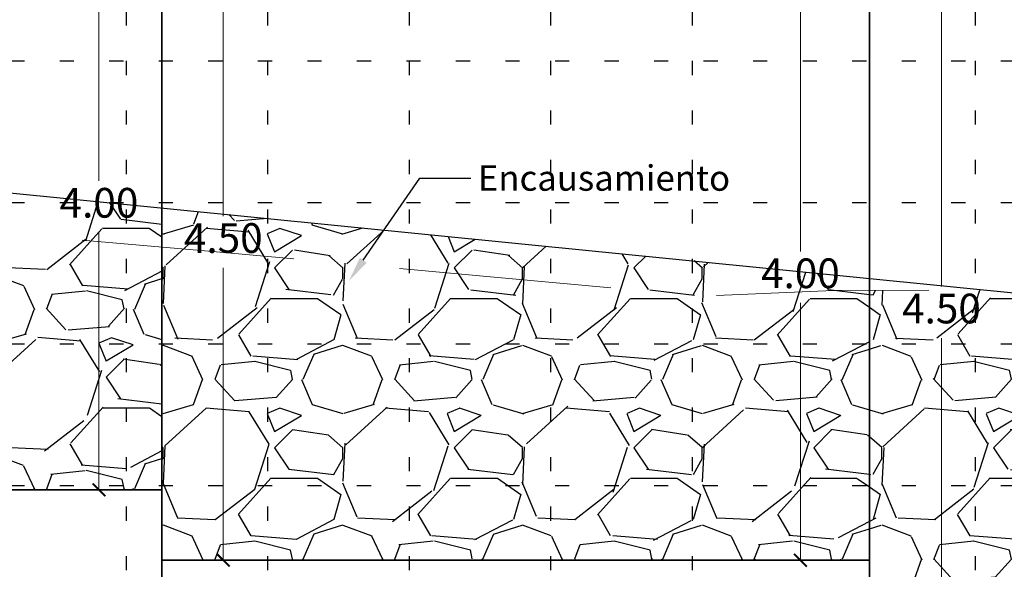
# Model space of a CAD drawing. Extents: x -92 to 177242, y 0 to 2732.
# Drawn here: x -10 to -3, y 2595 to 2599 of the extents above; entities that cross this region are included whole.
import ezdxf
from ezdxf import colors
from ezdxf.entities.mleader import LeaderData, LeaderLine
from ezdxf.math import Vec2, Vec3

# ---------------------------------------------------------------- set-up
doc = ezdxf.new("R2010")
doc.units = 0
doc.linetypes.add('DASHED', pattern=[0.75, 0.5, -0.25])
doc.linetypes.add('DOT', pattern=[0.25, 0, -0.25])
doc.layers.get('0').update_dxf_attribs({"linetype": 'CONTINUOUS'})
doc.layers.get('Defpoints').update_dxf_attribs({"linetype": 'CONTINUOUS'})
for name, color, linetype in [('.01GRILLA', 8, 'DOT'), ('Acotado', 1, 'CONTINUOUS'), ('ORIG_SURFACE', 7, 'CONTINUOUS')]:
    doc.layers.add(name, color=color, linetype=linetype)
doc.layers.add('1. MURO', color=144, linetype='CONTINUOUS', lineweight=35)
doc.styles.add('Arial', font='txt')
doc.dimstyles.new('Esc. 150', dxfattribs={"dimscale": 0.15, "dimtxt": 1.4, "dimasz": 0.6, "dimexe": 1, "dimexo": 0.7, "dimgap": 0.5, "dimtad": 0, "dimtih": 1, "dimtoh": 1, "dimlfac": -1, "dimzin": 1, "dimdsep": 46, "dimtxsty": 'Arial', "dimblk": 'ARCHTICK', "dimcen": 0.6, "dimclrd": 1, "dimclre": 1, "dimclrt": 7, "dimazin": 0, "dimtfac": 1, "dimtofl": 0, "dimtmove": 2, "dimatfit": 3, "dimldrblk": 'ARCHTICK', "dimfxl": 2, "dimtfillclr": 7, "dimlwd": 0, "dimlwe": 0, "dimarcsym": 0})
pattern_1 = [(228.0128, (-7.834687373047302, 2596.74084766762), (-10.16000863294801, -11.43001404475629), [0.1708605, -16.91525]), (184.9697, (-7.948987373047302, 2596.61384766762), (15.24002465308956, 1.269991037693729), [0.2932025, -29.027]), (132.5104, (-8.241087373047304, 2596.58844766762), (12.69999075916585, -13.97001364623021), [0.206741, -20.46735]), (267.2737, (-8.736387373047302, 2596.27094766762), (1.269994485414086, 25.39999182668322), [0.2670025, -26.4332]), (292.8337, (-8.749087373047303, 2596.004247667619), (-6.350018027750952, 15.24000866502556), [0.261817, -25.9199]), (357.2737, (-8.647487373047303, 2595.76294766762), (-25.39999182668322, 1.269994485414088), [0.2670025, -26.4332]), (37.6942, (-8.380787373047303, 2595.75024766762), (-16.51001043061997, -12.69998867849245), [0.353097, -34.95655000000001]), (72.2553, (-8.101387373047302, 2595.96614766762), (8.890017782733599, 27.9400081030182), [0.33336, -33.00265]), (121.4296, (-7.999787373047303, 2596.28364766762), (-10.16000261763224, 16.50998057998634), [0.2679065, -26.52275]), (175.2364, (-8.139487373047302, 2596.51224766762), (13.96998902652723, -1.269988081360578), [0.3058565, -14.98695]), (222.3974, (-8.444287373047302, 2596.53764766762), (-15.24000045861986, -13.96998182531848), [0.395539, -39.1584]), (138.8141, (-7.479087373047303, 2596.25824766762), (-8.889994337112368, 7.619988278562002), [0.1350025, -13.3653]), (171.4692, (-7.580687373047303, 2596.34714766762), (16.5099747977957, -2.540006400022849), [0.2568409999999999, -25.4273]), (225, (-7.834687373047302, 2596.38524766762), (-2.664535259100376e-16, -1.269999134350099), [0.1796045, -1.616445]), (203.1986, (-7.923587373047303, 2596.53764766762), (6.350021412795416, 2.540011137153133), [0.0967205, -9.575299999999999]), (291.8014, (-8.012487373047303, 2596.499547667619), (-1.270000890947255, 3.810002454365932), [0.136783, -6.702400000000001]), (30.9638, (-7.961687373047303, 2596.37254766762), (3.809995977404113, 2.540001979330276), [0.22216, -7.183149999999999]), (161.5651, (-7.771187373047303, 2596.48684766762), (2.540001159090491, -1.269998111232538), [0.1606435, -3.85545]), (16.38950000000001, (-8.749087373047303, 2596.499547667619), (12.70000700698468, 3.809992074983902), [0.225044, -22.2794]), (70.3462, (-8.533187373047303, 2596.56304766762), (-5.079985844338254, -13.9699802442725), [0.1887995, -18.6911]), (293.1986, (-7.771187373047303, 2596.74084766762), (-2.540011137153132, 6.350021412795417), [0.19344, -9.4786]), (343.6105, (-7.694987373047303, 2596.56304766762), (-12.70000700698468, 3.809992074983906), [0.225044, -22.2794]), (339.444, (-8.749087373047303, 2595.71214766762), (-6.350007882127955, 2.539996918025069), [0.2170175, -10.63385]), (294.7751, (-8.545887373047302, 2595.63594766762), (-6.34998520181342, 13.96999351307834), [0.181836, -18.0018]), (66.80140000000002, (-7.758487373047302, 2595.47084766762), (2.540011137153134, 6.350021412795416), [0.19344, -9.4786]), (17.354, (-7.682287373047303, 2595.64864766762), (-16.51000089092998, -5.079992337802817), [0.2128915, -21.0762]), (69.444, (-8.380787373047303, 2595.47084766762), (-2.539996918025072, -6.350007882127954), [0.108509, -10.7424]), (101.3099, (-7.834687373047302, 2595.47084766762), (-1.269993731443674, 5.07998373045131), [0.06475750000000001, -6.411]), (165.9638, (-7.847387373047303, 2595.53434766762), (3.810002677348587, -1.269997802061821), [0.261817, -4.974525]), (186.0090000000001, (-8.101387373047302, 2595.59784766762), (12.69998127221398, 1.269997034273929), [0.2426335, -24.0207]), (303.6901, (-7.961687373047303, 2596.25824766762), (-1.270000435653617, 2.53999754961592), [0.183162, -4.395890000000001]), (353.1572, (-7.860087373047302, 2596.10584766762), (21.59000892832171, -2.54001137582742), [0.3197785, -31.658]), (60.94540000000001, (-7.542587373047303, 2596.06774766762), (-5.079988182914545, -8.889978805417064), [0.130754, -12.9447]), (90, (-7.479087373047303, 2596.18204766762), (-1.27, 1.27), [0.0762, -1.1938]), (120.2564, (-8.126787373047303, 2595.63594766762), (5.079989233418056, -8.889995516238782), [0.1764335, -17.46695]), (48.01279999999999, (-8.215687373047302, 2595.78834766762), (10.160008632948, 11.43001404475629), [0.3417215, -16.7444]), (0, (-7.987087373047302, 2596.04234766762), (1.27, 1.27), [0.3302, -0.9398]), (325.3048, (-7.656887373047303, 2596.04234766762), (-12.69997799547684, 8.890000845242382), [0.200805, -19.87965]), (254.0546, (-7.491787373047303, 2595.928047667619), (-1.270003239850737, -5.080012101601814), [0.1849145, -9.06085]), (207.646, (-7.542587373047303, 2595.75024766762), (-24.12999152451136, -12.7000079873617), [0.3010725, -29.80625]), (175.4261, (-7.809287373047303, 2595.61054766762), (-16.51000380237376, 1.269993855609731), [0.3185145, -31.5329]), (175.4261, (-7.809287373047303, 2595.61054766762), (-16.51000380237376, 1.269993855609731), [0.3185145, -31.5329])]

# ---------------------------------------------------------------- blocks, each defined once
blk = doc.blocks.new('_ArchTick')
at = {"color": 0, "linetype": 'ByBlock', "const_width": 0.15}
blk.add_lwpolyline([(-0.5, -0.5), (0.5, 0.5)], dxfattribs=at)
blk = doc.blocks.new('*D6')
at = {"layer": 'Defpoints', "color": 0, "transparency": 16777216}
for p in [(-9.193734435590159, 2599.97084766762), (-8.749087373047303, 2599.97084766762), (-8.749087373047303, 2595.969009384063)]:
    blk.add_point(p, dxfattribs=at)
at = {"layer": 'ORIG_SURFACE', "color": 1, "lineweight": 0, "transparency": 16777216}
for p, q in [((-8.854087373047303, 2599.97084766762), (-9.343734435590159, 2599.97084766762)), ((-9.193734435590159, 2599.97084766762), (-9.193734435590159, 2598.152148853263)), ((-9.19373443559016, 2595.969009384063), (-9.193734435590159, 2597.78770819842)), ((-8.854087373047303, 2595.969009384063), (-9.34373443559016, 2595.969009384063))]:
    blk.add_line(p, q, dxfattribs=at)
at = {"layer": 'ORIG_SURFACE', "color": 1, "lineweight": 0, "transparency": 16777216, "xscale": 0.09, "yscale": 0.09, "zscale": 0.09}
for p, rotation in [((-9.193734435590159, 2599.97084766762), 90), ((-9.19373443559016, 2595.969009384063), 270)]:
    blk.add_blockref('_ArchTick', p, dxfattribs=dict(at, rotation=rotation))
at = {"layer": 'ORIG_SURFACE', "color": 7, "transparency": 16777216, "insert": (-9.193734435590576, 2597.969928525841), "char_height": 0.21, "attachment_point": 5, "style": 'Arial'}
blk.add_mtext('4.00', dxfattribs=at)
blk = doc.blocks.new('*D7')
at = {"layer": 'Defpoints', "color": 0, "transparency": 16777216}
for p in [(-8.749087373047303, 2599.97084766762), (-8.315113275319163, 2599.97084766762), (-8.7490873730473, 2595.47084766762)]:
    blk.add_point(p, dxfattribs=at)
at = {"layer": 'ORIG_SURFACE', "color": 1, "lineweight": 0, "transparency": 16777216}
for p, q in [((-8.644087373047302, 2599.97084766762), (-8.165113275319163, 2599.97084766762)), ((-8.315113275319163, 2599.97084766762), (-8.315113275319163, 2597.903067995041)), ((-8.315113275319165, 2595.47084766762), (-8.315113275319163, 2597.538627340198)), ((-8.6440873730473, 2595.47084766762), (-8.165113275319165, 2595.47084766762))]:
    blk.add_line(p, q, dxfattribs=at)
at = {"layer": 'ORIG_SURFACE', "color": 1, "lineweight": 0, "transparency": 16777216, "xscale": 0.09, "yscale": 0.09, "zscale": 0.09}
for p, rotation in [((-8.315113275319163, 2599.97084766762), 90), ((-8.315113275319165, 2595.47084766762), 270)]:
    blk.add_blockref('_ArchTick', p, dxfattribs=dict(at, rotation=rotation))
at = {"layer": 'ORIG_SURFACE', "color": 7, "transparency": 16777216, "insert": (-8.31511327531958, 2597.72084766762), "char_height": 0.21, "attachment_point": 5, "style": 'Arial'}
blk.add_mtext('4.50', dxfattribs=at)
blk = doc.blocks.new('*D8')
at = {"layer": 'Defpoints', "color": 0, "transparency": 16777216}
for p in [(-4.237005337403389, 2599.472685951176), (-3.749087373047303, 2599.472685951176), (-3.749087373047303, 2595.47084766762)]:
    blk.add_point(p, dxfattribs=at)
at = {"layer": 'ORIG_SURFACE', "color": 1, "lineweight": 0, "transparency": 16777216}
for p, q in [((-3.854087373047303, 2599.472685951176), (-4.387005337403389, 2599.472685951176)), ((-4.237005337403389, 2599.472685951176), (-4.23700533740339, 2597.65398713682)), ((-4.23700533740339, 2595.47084766762), (-4.23700533740339, 2597.289546481977)), ((-3.854087373047303, 2595.47084766762), (-4.38700533740339, 2595.47084766762))]:
    blk.add_line(p, q, dxfattribs=at)
at = {"layer": 'ORIG_SURFACE', "color": 1, "lineweight": 0, "transparency": 16777216, "xscale": 0.09, "yscale": 0.09, "zscale": 0.09}
for p, rotation in [((-4.237005337403389, 2599.472685951176), 90), ((-4.23700533740339, 2595.47084766762), 270)]:
    blk.add_blockref('_ArchTick', p, dxfattribs=dict(at, rotation=rotation))
at = {"layer": 'ORIG_SURFACE', "color": 7, "transparency": 16777216, "insert": (-4.237005337403807, 2597.471766809398), "char_height": 0.21, "attachment_point": 5, "style": 'Arial'}
blk.add_mtext('4.00', dxfattribs=at)
blk = doc.blocks.new('*D9')
at = {"layer": 'Defpoints', "color": 0, "transparency": 16777216}
for p in [(-3.749087373047303, 2599.472685951176), (-3.240313702553976, 2599.472685951176), (-3.749087373047301, 2594.972685951176)]:
    blk.add_point(p, dxfattribs=at)
at = {"layer": 'ORIG_SURFACE', "color": 1, "lineweight": 0, "transparency": 16777216}
for p, q in [((-3.644087373047303, 2599.472685951176), (-3.090313702553976, 2599.472685951176)), ((-3.240313702553976, 2599.472685951176), (-3.240313702553976, 2597.404906278598)), ((-3.240313702553977, 2594.972685951176), (-3.240313702553976, 2597.040465623755)), ((-3.644087373047301, 2594.972685951176), (-3.090313702553977, 2594.972685951176))]:
    blk.add_line(p, q, dxfattribs=at)
at = {"layer": 'ORIG_SURFACE', "color": 1, "lineweight": 0, "transparency": 16777216, "xscale": 0.09, "yscale": 0.09, "zscale": 0.09}
for p, rotation in [((-3.240313702553976, 2599.472685951176), 90), ((-3.240313702553977, 2594.972685951176), 270)]:
    blk.add_blockref('_ArchTick', p, dxfattribs=dict(at, rotation=rotation))
at = {"layer": 'ORIG_SURFACE', "color": 7, "transparency": 16777216, "insert": (-3.240313702554394, 2597.222685951176), "char_height": 0.21, "attachment_point": 5, "style": 'Arial'}
blk.add_mtext('4.50', dxfattribs=at)
blk = doc.blocks.new('*D41')
at = {"layer": 'Acotado', "color": 1, "lineweight": 0, "transparency": 16777216}
for p, q in [((-4.170823381251758, 2599.917766232255), (-4.350823381251757, 2599.917766232255)), ((-3.990823381251758, 2599.472685951176), (-4.170823381251758, 2599.917766232255)), ((-3.854087373047303, 2599.472685951176), (-3.990823381251758, 2599.472685951176))]:
    blk.add_line(p, q, dxfattribs=at)
at = {"layer": 'Defpoints', "color": 0, "transparency": 16777216}
for p in [(-4.350823381251757, 2599.917766232255), (-3.749087373047303, 2599.472685951176), (0, 0)]:
    blk.add_point(p, dxfattribs=at)
at = {"layer": 'Acotado', "color": 7, "transparency": 16777216, "insert": (-5.029179452193095, 2599.917766232255), "char_height": 0.21, "attachment_point": 5, "style": 'Arial'}
blk.add_mtext('2599.473', dxfattribs=at)
blk = doc.blocks.new('*D42')
at = {"layer": 'Acotado', "color": 1, "lineweight": 0, "transparency": 16777216}
for p, q in [((-9.134681791096519, 2600.47749913872), (-9.314681791096518, 2600.47749913872)), ((-8.954681791096519, 2599.97084766762), (-9.134681791096519, 2600.47749913872)), ((-8.854087373047303, 2599.97084766762), (-8.954681791096519, 2599.97084766762))]:
    blk.add_line(p, q, dxfattribs=at)
at = {"layer": 'Defpoints', "color": 0, "transparency": 16777216}
for p in [(-9.314681791096518, 2600.47749913872), (-8.749087373047303, 2599.97084766762), (0, 0)]:
    blk.add_point(p, dxfattribs=at)
at = {"layer": 'Acotado', "color": 7, "transparency": 16777216, "insert": (-9.981649731069233, 2600.47749913872), "char_height": 0.21, "attachment_point": 5, "style": 'Arial'}
blk.add_mtext('2599.971', dxfattribs=at)
blk = doc.blocks.new('*D146')
at = {"layer": 'Acotado', "color": 1, "lineweight": 0, "transparency": 16777216}
for p, q in [((-14.78691722530159, 2604.296701289451), (-14.96691722530159, 2604.296701289451)), ((-14.60691722530159, 2603.910328019256), (-14.78691722530159, 2604.296701289451)), ((-14.30157360059906, 2603.910328019256), (-14.60691722530159, 2603.910328019256))]:
    blk.add_line(p, q, dxfattribs=at)
at = {"layer": 'Defpoints', "color": 0, "transparency": 16777216}
for p in [(-14.96691722530159, 2604.296701289451), (-14.19657360059906, 2603.910328019256), (0, 0)]:
    blk.add_point(p, dxfattribs=at)
at = {"layer": 'Acotado', "color": 7, "transparency": 16777216, "insert": (-15.64649089515152, 2604.296701289451), "char_height": 0.21, "attachment_point": 5, "style": 'Arial'}
blk.add_mtext('2603.910', dxfattribs=at)
blk = doc.blocks.new('*D147')
at = {"layer": 'Acotado', "color": 1, "lineweight": 0, "transparency": 16777216}
for p, q in [((-18.04696150594886, 2601.323033975095), (-18.22696150594886, 2601.323033975095)), ((-17.86696150594886, 2600.817722585574), (-18.04696150594886, 2601.323033975095)), ((-17.3540873730473, 2600.817722585574), (-17.86696150594886, 2600.817722585574))]:
    blk.add_line(p, q, dxfattribs=at)
at = {"layer": 'Defpoints', "color": 0, "transparency": 16777216}
for p in [(-18.22696150594886, 2601.323033975095), (-17.2490873730473, 2600.817722585574), (0, 0)]:
    blk.add_point(p, dxfattribs=at)
at = {"layer": 'Acotado', "color": 7, "transparency": 16777216, "insert": (-18.90639192886837, 2601.323033975095), "char_height": 0.21, "attachment_point": 5, "style": 'Arial'}
blk.add_mtext('2600.818', dxfattribs=at)
blk = doc.blocks.new('*D152')
at = {"layer": 'Acotado', "color": 1, "lineweight": 0, "transparency": 16777216}
for p, q in [((-18.04696150594886, 2595.617709384063), (-18.22696150594886, 2595.05911363921)), ((-17.3540873730473, 2595.617709384063), (-18.04696150594886, 2595.617709384063)), ((-18.22696150594886, 2595.05911363921), (-18.40696150594886, 2595.05911363921))]:
    blk.add_line(p, q, dxfattribs=at)
at = {"layer": 'Defpoints', "color": 0, "transparency": 16777216}
for p in [(-17.2490873730473, 2595.617709384063), (-18.40696150594886, 2595.05911363921), (0, 0)]:
    blk.add_point(p, dxfattribs=at)
at = {"layer": 'Acotado', "color": 7, "transparency": 16777216, "insert": (-19.08639192886837, 2595.05911363921), "char_height": 0.21, "attachment_point": 5, "style": 'Arial'}
blk.add_mtext('2595.618', dxfattribs=at)
blk = doc.blocks.new('*D153')
at = {"layer": 'Acotado', "color": 1, "lineweight": 0, "transparency": 16777216}
for p, q in [((-14.22312807399705, 2600.911842591885), (-14.40312807399705, 2600.911842591885)), ((-14.04312807399705, 2600.469009384063), (-14.22312807399705, 2600.911842591885)), ((-13.8540873730473, 2600.469009384063), (-14.04312807399705, 2600.469009384063))]:
    blk.add_line(p, q, dxfattribs=at)
at = {"layer": 'Defpoints', "color": 0, "transparency": 16777216}
for p in [(-14.40312807399705, 2600.911842591885), (-13.7490873730473, 2600.469009384063), (0, 0)]:
    blk.add_point(p, dxfattribs=at)
at = {"layer": 'Acotado', "color": 7, "transparency": 16777216, "insert": (-15.08062466335585, 2600.911842591885), "char_height": 0.21, "attachment_point": 5, "style": 'Arial'}
blk.add_mtext('2600.469', dxfattribs=at)

msp = doc.modelspace()

# ---------------------------------------------------------------- hatches: boundary and pattern name
h = msp.add_hatch()
h.set_pattern_fill('GRAVEL', color=8, scale=0.05, style=0)
h.set_pattern_definition([(228.0128, (-12.8346873730473, 2597.239009384063), (-10.16000863294801, -11.43001404475629), [0.1708605, -16.91525]), (184.9697, (-12.9489873730473, 2597.112009384063), (15.24002465308956, 1.269991037693729), [0.2932025, -29.027]), (132.5104, (-13.2410873730473, 2597.086609384063), (12.69999075916585, -13.97001364623021), [0.206741, -20.46735]), (267.2737, (-13.7363873730473, 2596.769109384063), (1.269994485414086, 25.39999182668322), [0.2670025, -26.4332]), (292.8337, (-13.7490873730473, 2596.502409384063), (-6.350018027750952, 15.24000866502556), [0.261817, -25.9199]), (357.2737, (-13.6474873730473, 2596.261109384063), (-25.39999182668322, 1.269994485414088), [0.2670025, -26.4332]), (37.6942, (-13.3807873730473, 2596.248409384063), (-16.51001043061997, -12.69998867849245), [0.353097, -34.95655000000001]), (72.2553, (-13.1013873730473, 2596.464309384063), (8.890017782733599, 27.9400081030182), [0.33336, -33.00265]), (121.4296, (-12.9997873730473, 2596.781809384063), (-10.16000261763224, 16.50998057998634), [0.2679065, -26.52275]), (175.2364, (-13.1394873730473, 2597.010409384063), (13.96998902652723, -1.269988081360578), [0.3058565, -14.98695]), (222.3974, (-13.4442873730473, 2597.035809384063), (-15.24000045861986, -13.96998182531848), [0.395539, -39.1584]), (138.8141, (-12.4790873730473, 2596.756409384063), (-8.889994337112368, 7.619988278562002), [0.1350025, -13.3653]), (171.4692, (-12.5806873730473, 2596.845309384063), (16.5099747977957, -2.540006400022849), [0.2568409999999999, -25.4273]), (225, (-12.8346873730473, 2596.883409384063), (-2.664535259100376e-16, -1.269999134350099), [0.1796045, -1.616445]), (203.1986, (-12.9235873730473, 2597.035809384063), (6.350021412795416, 2.540011137153133), [0.0967205, -9.575299999999999]), (291.8014, (-13.0124873730473, 2596.997709384063), (-1.270000890947255, 3.810002454365932), [0.136783, -6.702400000000001]), (30.9638, (-12.9616873730473, 2596.870709384063), (3.809995977404113, 2.540001979330276), [0.22216, -7.183149999999999]), (161.5651, (-12.7711873730473, 2596.985009384063), (2.540001159090491, -1.269998111232538), [0.1606435, -3.85545]), (16.38950000000001, (-13.7490873730473, 2596.997709384063), (12.70000700698468, 3.809992074983902), [0.225044, -22.2794]), (70.3462, (-13.5331873730473, 2597.061209384063), (-5.079985844338254, -13.9699802442725), [0.1887995, -18.6911]), (293.1986, (-12.7711873730473, 2597.239009384063), (-2.540011137153132, 6.350021412795417), [0.19344, -9.4786]), (343.6105, (-12.6949873730473, 2597.061209384063), (-12.70000700698468, 3.809992074983906), [0.225044, -22.2794]), (339.444, (-13.7490873730473, 2596.210309384063), (-6.350007882127955, 2.539996918025069), [0.2170175, -10.63385]), (294.7751, (-13.5458873730473, 2596.134109384063), (-6.34998520181342, 13.96999351307834), [0.181836, -18.0018]), (66.80140000000002, (-12.7584873730473, 2595.969009384063), (2.540011137153134, 6.350021412795416), [0.19344, -9.4786]), (17.354, (-12.6822873730473, 2596.146809384063), (-16.51000089092998, -5.079992337802817), [0.2128915, -21.0762]), (69.444, (-13.3807873730473, 2595.969009384063), (-2.539996918025072, -6.350007882127954), [0.108509, -10.7424]), (101.3099, (-12.8346873730473, 2595.969009384063), (-1.269993731443674, 5.07998373045131), [0.06475750000000001, -6.411]), (165.9638, (-12.8473873730473, 2596.032509384063), (3.810002677348587, -1.269997802061821), [0.261817, -4.974525]), (186.0090000000001, (-13.1013873730473, 2596.096009384063), (12.69998127221398, 1.269997034273929), [0.2426335, -24.0207]), (303.6901, (-12.9616873730473, 2596.756409384063), (-1.270000435653617, 2.53999754961592), [0.183162, -4.395890000000001]), (353.1572, (-12.8600873730473, 2596.604009384063), (21.59000892832171, -2.54001137582742), [0.3197785, -31.658]), (60.94540000000001, (-12.5425873730473, 2596.565909384063), (-5.079988182914545, -8.889978805417064), [0.130754, -12.9447]), (90, (-12.4790873730473, 2596.680209384063), (-1.27, 1.27), [0.0762, -1.1938]), (120.2564, (-13.1267873730473, 2596.134109384063), (5.079989233418056, -8.889995516238782), [0.1764335, -17.46695]), (48.01279999999999, (-13.2156873730473, 2596.286509384063), (10.160008632948, 11.43001404475629), [0.3417215, -16.7444]), (0, (-12.9870873730473, 2596.540509384063), (1.27, 1.27), [0.3302, -0.9398]), (325.3048, (-12.6568873730473, 2596.540509384063), (-12.69997799547684, 8.890000845242382), [0.200805, -19.87965]), (254.0546, (-12.4917873730473, 2596.426209384063), (-1.270003239850737, -5.080012101601814), [0.1849145, -9.06085]), (207.646, (-12.5425873730473, 2596.248409384063), (-24.12999152451136, -12.7000079873617), [0.3010725, -29.80625]), (175.4261, (-12.8092873730473, 2596.108709384063), (-16.51000380237376, 1.269993855609731), [0.3185145, -31.5329]), (175.4261, (-12.8092873730473, 2596.108709384063), (-16.51000380237376, 1.269993855609731), [0.3185145, -31.5329])])
h.paths.add_polyline_path([(-8.749087373047303, 2597.685001443372), (-10.78908650877036, 2597.861734236718), (-11.25264253597068, 2597.61457479015), (-11.89659066155405, 2597.642402029446), (-12.97754663445626, 2597.79043022265), (-13.7490873730473, 2598.067033766085), (-13.7490873730473, 2595.969009384063), (-8.749087373047303, 2595.969009384063)])
h.paths.add_polyline_path([(-8.749087373047303, 2597.960945576642), (-13.7490873730473, 2598.459107293086), (-13.7490873730473, 2598.067033766085), (-12.97754663445626, 2597.79043022265), (-11.89659066155405, 2597.642402029446), (-11.25264253597068, 2597.61457479015), (-10.78908650877036, 2597.861734236718), (-8.749087373047303, 2597.685001443372)])
h.paths.add_polyline_path([(-9.564462607486893, 2597.736026752308), (-8.837279797118544, 2597.736026752308), (-8.837279797118544, 2598.199686370316), (-9.564462607486893, 2598.199686370316)], flags=24)
h = msp.add_hatch()
h.set_pattern_fill('GRAVEL', color=8, scale=0.05, style=0)
h.set_pattern_definition(pattern_1)
h.paths.add_polyline_path([(-3.749087373047303, 2597.378134148825), (-4.003160139752634, 2597.37767509825), (-4.931509083643015, 2597.337484909219), (-8.365359767789073, 2597.651757678522), (-8.749087373047303, 2597.685001443372), (-8.749087373047303, 2595.47084766762), (-3.749087373047303, 2595.47084766762)])
h.paths.add_polyline_path([(-8.749087373047303, 2597.960945576642), (-8.749087373047303, 2597.685001443372), (-8.365359767789084, 2597.651757678522), (-4.931509083643014, 2597.337484909219), (-4.003160139752632, 2597.37767509825), (-3.749087373047303, 2597.378134148825), (-3.749087373047303, 2597.462783860198)])
h.paths.add_polyline_path([(-8.685841447215898, 2597.486945894086), (-7.958658636847549, 2597.486945894086), (-7.958658636847549, 2597.950605512095), (-8.685841447215898, 2597.950605512095)], flags=24)
h.paths.add_polyline_path([(-4.607733509300123, 2597.237865035865), (-3.880550698931774, 2597.237865035865), (-3.880550698931774, 2597.701524653873), (-4.607733509300123, 2597.701524653873)], flags=9)
h = msp.add_hatch()
h.set_pattern_fill('GRAVEL', color=8, scale=0.05, style=0)
h.set_pattern_definition(pattern_1)
h.paths.add_polyline_path([(0, 2597.089253500028), (-2.914599469948381, 2597.379641874967), (-3.749087373047303, 2597.378134148825), (-3.749087373047302, 2594.972685951176), (0, 2594.972685951176)])
h.paths.add_polyline_path([(1.250912626952698, 2596.964622143755), (0, 2597.089253500028), (-2.220446049250313e-16, 2594.972685951176), (1.250912626952697, 2594.972685951176)])
h.paths.add_polyline_path([(-3.611041874450711, 2596.988784177643), (-2.883859064082361, 2596.988784177643), (-2.883859064082361, 2597.452443795651), (-3.611041874450711, 2597.452443795651)], flags=9)
h.paths.add_polyline_path([(0.3782420281599121, 2596.739703319421), (1.105424838528261, 2596.739703319421), (1.105424838528261, 2597.203362937429), (0.3782420281599121, 2597.203362937429)], flags=9)

# ---------------------------------------------------------------- linework, layer by layer
at = {"layer": '.01GRILLA', "linetype": 'DOT'}
for p, q in [((-9, 2587), (-9, 2608)), ((-8, 2587), (-8, 2608)), ((-7, 2587), (-7, 2608)), ((-6, 2587), (-6, 2608)), ((-5, 2587), (-5, 2608)), ((-3, 2587), (-3, 2608)), ((-21.02091351445193, 2599), (25, 2599)), ((-21.02091346636553, 2598), (25, 2598)), ((-21.02091341827914, 2597), (25, 2597)), ((-21.02091337019275, 2596), (25, 2596))]:
    msp.add_line(p, q, dxfattribs=at)
at = {"color": 8}
msp.add_lwpolyline([(-17.24908737304731, 2598.807820494596), (21.81428160504197, 2594.915845506557)], dxfattribs=at)
at = {"layer": '1. MURO'}
for points in [[(-13.7490873730473, 2600.469009384063), (-13.7490873730473, 2595.969009384063), (-8.749087373047303, 2595.969009384063), (-8.749087373047303, 2599.97084766762)], [(-8.749087373047303, 2599.97084766762), (-8.749087373047303, 2595.47084766762), (-3.749087373047303, 2595.47084766762), (-3.749087373047303, 2599.472685951176)], [(-3.749087373047303, 2599.472685951176), (-3.749087373047303, 2594.972685951176), (1.250912626952697, 2594.972685951176), (1.250912626952697, 2598.974524234733)], [(-13.7490873730473, 2595.969009384063), (-13.7490873730473, 2595.269009384063), (-8.7490873730473, 2595.269009384063), (-8.749087373047303, 2595.969009384063)], [(-8.749087373047303, 2595.47084766762), (-8.749087373047303, 2594.77084766762), (-3.749087373047301, 2594.77084766762), (-3.749087373047303, 2595.47084766762)]]:
    msp.add_lwpolyline(points, dxfattribs=at)
at = {"layer": 'ORIG_SURFACE', "color": 3, "linetype": 'DASHED', "lineweight": 15, "ltscale": 3, "flags": 128}
msp.add_lwpolyline([(-91.6400432365622, 2612.012490605858), (-88.10678836667148, 2610.974049234226), (-87.31080459968007, 2609.886346457478), (-83.69462984306034, 2610.031078192533), (-75.0662090596791, 2609.15492153004), (-69.48042940197828, 2607.71063012097), (-68.9455502660574, 2607.162593814521), (-67.47002498639603, 2606.075963028907), (-63.40319936041766, 2603.867110229075), (-61.52612240706664, 2603.143757498078), (-58.53498215741714, 2602.240814868982), (-51.87001744574921, 2600.593056434216), (-51.62723168055943, 2600.543913964717), (-51.29528893864158, 2600.530503887981), (-47.94234415317742, 2601.271486428532), (-46.09434686059279, 2601.288138335118), (-43.66918978403939, 2601.081725138194), (-42.54392873348093, 2600.985638357941), (-38.10714403784809, 2601.112749256844), (-34.13553877617692, 2600.465647520823), (-31.4171993524767, 2599.848222904131), (-28.22873389883691, 2599.495355845045), (-24.61212701380376, 2599.075045365739), (-20.96397472708972, 2599.440524744672), (-17.37503248450211, 2598.81900527605), (-17.11586788517194, 2598.739214190669), (-16.5654386516869, 2598.798903779852), (-15.9767715275046, 2598.865676404066), (-12.97754663445626, 2597.79043022265), (-11.89659066155405, 2597.642402029446), (-11.25264253597068, 2597.61457479015), (-10.78908650877036, 2597.861734236718), (-8.36535976778909, 2597.651757678522), (-4.931509083643015, 2597.337484909219), (-4.003160139752633, 2597.37767509825), (0, 2597.384907880376), (2.926763019514073, 2597.390195862502), (3.153438860119003, 2598.699967706154), (3.412055955181934, 2601.679935727052), (3.412531685763287, 2601.424757932071), (5.559489541205432, 2601.478906103941), (7.68082039919978, 2601.732505838602), (8.72272293734126, 2597.717016437957), (8.873658794255922, 2596.123544163469), (9.245863329487825, 2596.002995161821), (12.79728869962387, 2595.940843374133), (13.52918826829848, 2595.940340367343), (15.0985649302513, 2595.386319149457), (16.67079399642871, 2595.278532205807), (19.1930689000841, 2595.29343655277), (20.68435162851593, 2595.228987002963), (22.42000563130643, 2594.622795482862), (23.37409778227245, 2594.819137601334), (25.56321577149897, 2595.229575223464), (28.05079848894578, 2594.424694611578), (28.41581156312757, 2594.366141945949), (28.61419446463344, 2594.33384910287), (28.91489611383149, 2594.386524877699), (33.17736953288601, 2594.507909354995), (38.23754337602586, 2593.679354137337), (38.94287079553565, 2593.58489411861), (39.0727306932634, 2593.601266500005), (39.19642718860354, 2593.536778670711), (44.8780579588314, 2592.994246720351), (46.01375447519185, 2593.253056503539), (49.46129458105938, 2593.205981192896), (52.95811355643037, 2592.890146049168), (53.14634406182925, 2592.885079170163)], dxfattribs=at)

# ---------------------------------------------------------------- dimensions: what is measured, and where the dimension line sits
at = {"layer": 'Acotado'}
for feature_location, offset, picture, middle in [((-14.19657360059906, 2603.910328019256), (-0.7703436247025301, 0.38637327019478107), '*D146', (-15.64649089515152, 2604.296701289451)), ((-17.2490873730473, 2600.817722585574), (-0.9778741329015617, 0.5053113895210117), '*D147', (-18.90639192886837, 2601.323033975095)), ((-13.7490873730473, 2600.469009384063), (-0.65404070094975, 0.4428332078218773), '*D153', (-15.08062466335585, 2600.911842591885)), ((-8.749087373047303, 2599.97084766762), (-0.5655944180492156, 0.506651471099758), '*D42', (-9.981649731069233, 2600.47749913872)), ((-3.749087373047303, 2599.472685951176), (-0.6017360082044543, 0.44508028107884456), '*D41', (-5.029179452193095, 2599.917766232255)), ((-17.2490873730473, 2595.617709384063), (-1.1578741329015614, -0.5585957448529371), '*D152', (-19.08639192886837, 2595.05911363921))]:
    dim = msp.add_ordinate_dim(feature_location=feature_location, offset=offset, dtype=0, origin=(0, 0), dimstyle='Esc. 150', override={"dimdec": 3}, dxfattribs=at)
    dim.commit()
    dim.dimension.update_dxf_attribs({"geometry": picture, "text_midpoint": middle})
at = {"layer": 'ORIG_SURFACE'}
for base, p1, p2, picture, middle in [((-9.193734435590159, 2599.97084766762), (-8.749087373047303, 2595.969009384063), (-8.749087373047303, 2599.97084766762), '*D6', (-9.193734435590576, 2597.969928525841)), ((-8.315113275319163, 2599.97084766762), (-8.7490873730473, 2595.47084766762), (-8.749087373047303, 2599.97084766762), '*D7', (-8.31511327531958, 2597.72084766762)), ((-4.237005337403389, 2599.472685951176), (-3.749087373047303, 2595.47084766762), (-3.749087373047303, 2599.472685951176), '*D8', (-4.237005337403807, 2597.471766809398)), ((-3.240313702553976, 2599.472685951176), (-3.749087373047301, 2594.972685951176), (-3.749087373047303, 2599.472685951176), '*D9', (-3.240313702554394, 2597.222685951176))]:
    dim = msp.add_linear_dim(base=base, p1=p1, p2=p2, angle=90, dimstyle='Esc. 150', dxfattribs=at)
    dim.commit()
    dim.dimension.update_dxf_attribs({"geometry": picture, "text_midpoint": middle})

# ---------------------------------------------------------------- leaders
ml = msp.add_multileader_mtext('Standard')
ml.set_content('Encausamiento', color=256, style='Arial')
ml.set_leader_properties(color=1)
ml.build(insert=Vec2(0, 0))
ml.multileader.update_dxf_attribs({"dogleg_length": 0.36, "arrow_head_size": 0.18})
ctx = ml.context
ctx.base_point, ctx.char_height, ctx.arrow_head_size, ctx.landing_gap_size, ctx.plane_origin = Vec3(-6.566055348398506, 2598.170882438898), 0.18, 0.18, 0.05, Vec3(-8.217468697832032, 2595.946291324483)
notes = []
notes.append((ctx, [(0, (1, 1, 0), (-6.926055348398506, 2598.170882438898), (1, 0), 0.36, [(0, [(-7.428388508087664, 2597.443033870546)], 0, [])])]))
ctx.mtext.insert, ctx.mtext.line_spacing_factor, ctx.mtext.flow_direction = Vec3(-6.51605534839851, 2598.262355835897), 0.5, 5
for ctx, leaders in notes:
    for number, flags, end, landing, length, lines in leaders:
        leader = LeaderData()
        leader.index, (leader.has_last_leader_line, leader.has_dogleg_vector, leader.attachment_direction) = number, flags
        leader.last_leader_point, leader.dogleg_vector, leader.dogleg_length = Vec3(end), Vec3(landing), length
        for number, points, colour, breaks in lines:
            line = LeaderLine()
            line.index, line.vertices, line.color, line.breaks = number, Vec3.list(points), colors.encode_raw_color(colour), breaks
            leader.lines.append(line)
        ctx.leaders.append(leader)

doc.saveas('drawing.dxf')
